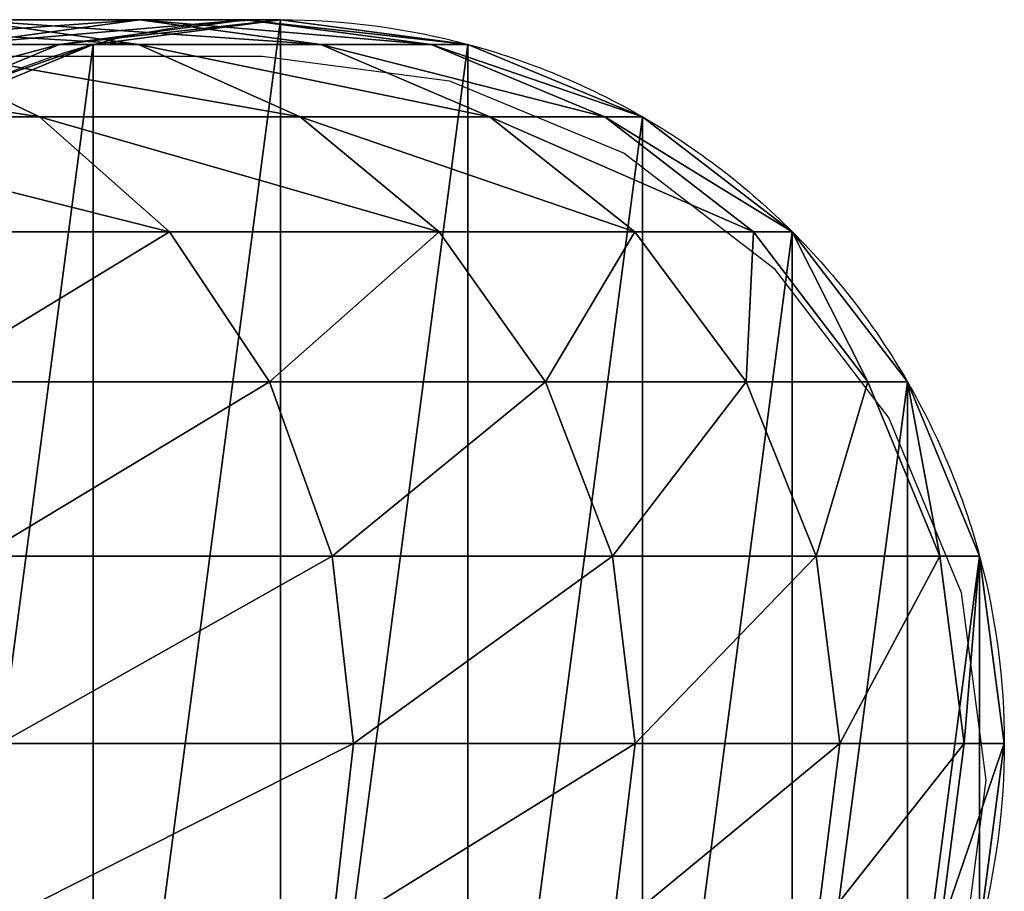
# Model space of a CAD drawing. Units: centimetres. Extents: x -54 to 54, y -10 to 11.
# Drawn here: x 51 to 54, y 0 to 3 of the extents above; entities that cross this region are included whole.
import ezdxf

# ---------------------------------------------------------------- set-up
doc = ezdxf.new("R2010")
doc.units = ezdxf.units.CM
doc.header["$LTSCALE"] = 2.54
doc.layers.get('0').update_dxf_attribs({"true_color": 0xff5454})
doc.layers.add('VP-EQ', color=7, linetype='Continuous', true_color=0x8a3492)

# ---------------------------------------------------------------- blocks, each defined once
blk = doc.blocks.new('Grupuj_338')
at = {"color": 0}
for p, q in [((93.9083, 2.0284, 101.3632), (94.4344, 2.1, 101.5042)), ((93.9083, 2.0284, 101.3632), (94.4344, 2.1, 101.5042)), ((94.4344, 2.1, 101.5042), (93.929, 2.1, 102.9933)), ((93.929, 2.1, 102.9933), (94.4322, 2.0284, 103.2017)), ((94.4344, 2.1, 101.5042), (93.929, 2.1, 102.9933)), ((93.929, 2.1, 102.9933), (94.4322, 2.0284, 103.2017)), ((94.2012, 2.0284, 99.8908), (94.7412, 2.1, 99.9619)), ((94.2012, 2.0284, 99.8908), (94.7412, 2.1, 99.9619)), ((94.3005, 2.0284, 98.375), (94.8441, 2.1, 98.3928)), ((94.3005, 2.0284, 98.375), (94.8441, 2.1, 98.3928)), ((94.7412, 2.1, 99.9619), (94.4344, 2.1, 101.5042)), ((94.4344, 2.1, 101.5042), (94.9606, 2.0284, 101.6452)), ((94.7412, 2.1, 99.9619), (94.4344, 2.1, 101.5042)), ((94.4344, 2.1, 101.5042), (94.9606, 2.0284, 101.6452)), ((94.8441, 2.1, 98.3928), (94.7412, 2.1, 99.9619)), ((94.7412, 2.1, 99.9619), (95.2812, 2.0284, 100.033)), ((94.8441, 2.1, 98.3928), (94.7412, 2.1, 99.9619)), ((94.7412, 2.1, 99.9619), (95.2812, 2.0284, 100.033)), ((94.8441, 2.1, -80.5), (94.8441, 2.1, 98.3928)), ((94.8441, 2.1, 98.3928), (95.3876, 2.0284, 98.4106)), ((94.8441, 2.1, -80.5), (94.8441, 2.1, 98.3928)), ((94.8441, 2.1, 98.3928), (95.3876, 2.0284, 98.4106)), ((93.698, 1.8187, 99.8246), (94.2012, 2.0284, 99.8908)), ((93.698, 1.8187, 99.8246), (94.2012, 2.0284, 99.8908)), ((94.4322, 2.0284, 103.2017), (93.7052, 2.0284, 104.6759)), ((93.7052, 2.0284, 104.6759), (94.1447, 1.8187, 104.9297)), ((94.4322, 2.0284, 103.2017), (93.7052, 2.0284, 104.6759)), ((93.7052, 2.0284, 104.6759), (94.1447, 1.8187, 104.9297)), ((93.7941, 1.8187, 98.3584), (94.3005, 2.0284, 98.375)), ((93.7941, 1.8187, 98.3584), (94.3005, 2.0284, 98.375)), ((94.2012, 2.0284, 99.8908), (93.9083, 2.0284, 101.3632)), ((94.2012, 2.0284, 99.8908), (93.9083, 2.0284, 101.3632)), ((94.3005, 2.0284, 98.375), (94.2012, 2.0284, 99.8908)), ((94.3005, 2.0284, 98.375), (94.2012, 2.0284, 99.8908)), ((94.3005, 2.0284, -80.5), (94.3005, 2.0284, 98.375)), ((94.3005, 2.0284, -80.5), (94.3005, 2.0284, 98.375)), ((94.9606, 2.0284, 101.6452), (94.4322, 2.0284, 103.2017)), ((94.4322, 2.0284, 103.2017), (94.9011, 1.8187, 103.3959)), ((94.9606, 2.0284, 101.6452), (94.4322, 2.0284, 103.2017)), ((94.4322, 2.0284, 103.2017), (94.9011, 1.8187, 103.3959)), ((95.2812, 2.0284, 100.033), (94.9606, 2.0284, 101.6452)), ((94.9606, 2.0284, 101.6452), (95.4508, 1.8187, 101.7765)), ((95.2812, 2.0284, 100.033), (94.9606, 2.0284, 101.6452)), ((94.9606, 2.0284, 101.6452), (95.4508, 1.8187, 101.7765)), ((95.3876, 2.0284, 98.4106), (95.2812, 2.0284, 100.033)), ((95.2812, 2.0284, 100.033), (95.7845, 1.8187, 100.0993)), ((95.3876, 2.0284, 98.4106), (95.2812, 2.0284, 100.033)), ((95.2812, 2.0284, 100.033), (95.7845, 1.8187, 100.0993)), ((95.3876, 2.0284, -80.5), (95.3876, 2.0284, 98.4106)), ((95.3876, 2.0284, 98.4106), (95.8941, 1.8187, 98.4271)), ((95.3876, 2.0284, -80.5), (95.3876, 2.0284, 98.4106)), ((95.3876, 2.0284, 98.4106), (95.8941, 1.8187, 98.4271)), ((94.1447, 1.8187, 104.9297), (93.1946, 1.8187, 106.3517)), ((94.1447, 1.8187, 104.9297), (93.1946, 1.8187, 106.3517)), ((94.9011, 1.8187, 103.3959), (94.1447, 1.8187, 104.9297)), ((94.1447, 1.8187, 104.9297), (94.5222, 1.4849, 105.1477)), ((94.9011, 1.8187, 103.3959), (94.1447, 1.8187, 104.9297)), ((94.1447, 1.8187, 104.9297), (94.5222, 1.4849, 105.1477)), ((95.4508, 1.8187, 101.7765), (94.9011, 1.8187, 103.3959)), ((94.9011, 1.8187, 103.3959), (95.3038, 1.4849, 103.5627)), ((95.4508, 1.8187, 101.7765), (94.9011, 1.8187, 103.3959)), ((94.9011, 1.8187, 103.3959), (95.3038, 1.4849, 103.5627)), ((95.7845, 1.8187, 100.0993), (95.4508, 1.8187, 101.7765)), ((95.4508, 1.8187, 101.7765), (95.8718, 1.4849, 101.8894)), ((95.7845, 1.8187, 100.0993), (95.4508, 1.8187, 101.7765)), ((95.4508, 1.8187, 101.7765), (95.8718, 1.4849, 101.8894)), ((95.8941, 1.8187, 98.4271), (95.7845, 1.8187, 100.0993)), ((95.7845, 1.8187, 100.0993), (96.2166, 1.4849, 100.1561)), ((95.8941, 1.8187, 98.4271), (95.7845, 1.8187, 100.0993)), ((95.7845, 1.8187, 100.0993), (96.2166, 1.4849, 100.1561)), ((95.8941, 1.8187, -80.5), (95.8941, 1.8187, 98.4271)), ((95.8941, 1.8187, 98.4271), (96.329, 1.4849, 98.4414)), ((95.8941, 1.8187, -80.5), (95.8941, 1.8187, 98.4271)), ((95.8941, 1.8187, 98.4271), (96.329, 1.4849, 98.4414)), ((94.5222, 1.4849, 105.1477), (93.5404, 1.4849, 106.617)), ((94.5222, 1.4849, 105.1477), (93.5404, 1.4849, 106.617)), ((95.3038, 1.4849, 103.5627), (94.5222, 1.4849, 105.1477)), ((94.5222, 1.4849, 105.1477), (94.8118, 1.05, 105.3149)), ((95.3038, 1.4849, 103.5627), (94.5222, 1.4849, 105.1477)), ((94.5222, 1.4849, 105.1477), (94.8118, 1.05, 105.3149)), ((95.8718, 1.4849, 101.8894), (95.3038, 1.4849, 103.5627)), ((95.3038, 1.4849, 103.5627), (95.6128, 1.05, 103.6907)), ((95.8718, 1.4849, 101.8894), (95.3038, 1.4849, 103.5627)), ((95.3038, 1.4849, 103.5627), (95.6128, 1.05, 103.6907)), ((96.2166, 1.4849, 100.1561), (95.8718, 1.4849, 101.8894)), ((95.8718, 1.4849, 101.8894), (96.1949, 1.05, 101.9759)), ((96.2166, 1.4849, 100.1561), (95.8718, 1.4849, 101.8894)), ((95.8718, 1.4849, 101.8894), (96.1949, 1.05, 101.9759)), ((96.329, 1.4849, 98.4414), (96.2166, 1.4849, 100.1561)), ((96.2166, 1.4849, 100.1561), (96.5482, 1.05, 100.1998)), ((96.329, 1.4849, 98.4414), (96.2166, 1.4849, 100.1561)), ((96.2166, 1.4849, 100.1561), (96.5482, 1.05, 100.1998)), ((96.329, 1.4849, -80.5), (96.329, 1.4849, 98.4414)), ((96.329, 1.4849, 98.4414), (96.6627, 1.05, 98.4523)), ((96.329, 1.4849, -80.5), (96.329, 1.4849, 98.4414)), ((96.329, 1.4849, 98.4414), (96.6627, 1.05, 98.4523)), ((94.8118, 1.05, 105.3149), (93.8058, 1.05, 106.8206)), ((94.8118, 1.05, 105.3149), (93.8058, 1.05, 106.8206)), ((95.6128, 1.05, 103.6907), (94.8118, 1.05, 105.3149)), ((94.8118, 1.05, 105.3149), (94.9939, 0.5435, 105.42)), ((95.6128, 1.05, 103.6907), (94.8118, 1.05, 105.3149)), ((94.8118, 1.05, 105.3149), (94.9939, 0.5435, 105.42)), ((96.1949, 1.05, 101.9759), (95.6128, 1.05, 103.6907)), ((95.6128, 1.05, 103.6907), (95.807, 0.5435, 103.7712)), ((96.1949, 1.05, 101.9759), (95.6128, 1.05, 103.6907)), ((95.6128, 1.05, 103.6907), (95.807, 0.5435, 103.7712)), ((96.5482, 1.05, 100.1998), (96.1949, 1.05, 101.9759)), ((96.1949, 1.05, 101.9759), (96.398, 0.5435, 102.0303)), ((96.5482, 1.05, 100.1998), (96.1949, 1.05, 101.9759)), ((96.1949, 1.05, 101.9759), (96.398, 0.5435, 102.0303)), ((96.6627, 1.05, 98.4523), (96.5482, 1.05, 100.1998)), ((96.5482, 1.05, 100.1998), (96.7566, 0.5435, 100.2272)), ((96.6627, 1.05, 98.4523), (96.5482, 1.05, 100.1998)), ((96.5482, 1.05, 100.1998), (96.7566, 0.5435, 100.2272)), ((96.6627, 1.05, -80.5), (96.6627, 1.05, 98.4523)), ((96.6627, 1.05, 98.4523), (96.8725, 0.5435, 98.4592)), ((96.6627, 1.05, -80.5), (96.6627, 1.05, 98.4523)), ((96.6627, 1.05, 98.4523), (96.8725, 0.5435, 98.4592)), ((94.9939, 0.5435, 105.42), (93.9725, 0.5435, 106.9486)), ((94.9939, 0.5435, 105.42), (93.9725, 0.5435, 106.9486)), ((95.807, 0.5435, 103.7712), (94.9939, 0.5435, 105.42)), ((94.9939, 0.5435, 105.42), (95.056, 0, 105.4558)), ((95.807, 0.5435, 103.7712), (94.9939, 0.5435, 105.42)), ((94.9939, 0.5435, 105.42), (95.056, 0, 105.4558)), ((96.398, 0.5435, 102.0303), (95.807, 0.5435, 103.7712)), ((95.807, 0.5435, 103.7712), (95.8733, 0, 103.7986)), ((96.398, 0.5435, 102.0303), (95.807, 0.5435, 103.7712)), ((95.807, 0.5435, 103.7712), (95.8733, 0, 103.7986)), ((96.7566, 0.5435, 100.2272), (96.398, 0.5435, 102.0303)), ((96.398, 0.5435, 102.0303), (96.4672, 0, 102.0489)), ((96.7566, 0.5435, 100.2272), (96.398, 0.5435, 102.0303)), ((96.398, 0.5435, 102.0303), (96.4672, 0, 102.0489)), ((96.8725, 0.5435, 98.4592), (96.7566, 0.5435, 100.2272)), ((96.7566, 0.5435, 100.2272), (96.8277, 0, 100.2366)), ((96.8725, 0.5435, 98.4592), (96.7566, 0.5435, 100.2272)), ((96.7566, 0.5435, 100.2272), (96.8277, 0, 100.2366)), ((96.8725, 0.5435, -80.5), (96.8725, 0.5435, 98.4592)), ((96.8725, 0.5435, 98.4592), (96.9441, 0, 98.4615)), ((96.8725, 0.5435, -80.5), (96.8725, 0.5435, 98.4592)), ((96.8725, 0.5435, 98.4592), (96.9441, 0, 98.4615)), ((95.056, 0, 105.4558), (94.0294, 0, 106.9922)), ((95.056, 0, 105.4558), (94.0294, 0, 106.9922)), ((95.056, 0, 105.4558), (94.9939, -0.5435, 105.42)), ((95.056, 0, 105.4558), (94.9939, -0.5435, 105.42)), ((95.8733, 0, 103.7986), (95.056, 0, 105.4558)), ((95.8733, 0, 103.7986), (95.056, 0, 105.4558)), ((95.8733, 0, 103.7986), (95.807, -0.5435, 103.7712)), ((95.8733, 0, 103.7986), (95.807, -0.5435, 103.7712)), ((96.4672, 0, 102.0489), (95.8733, 0, 103.7986)), ((96.4672, 0, 102.0489), (95.8733, 0, 103.7986)), ((96.4672, 0, 102.0489), (96.398, -0.5435, 102.0303)), ((96.4672, 0, 102.0489), (96.398, -0.5435, 102.0303)), ((96.8277, 0, 100.2366), (96.4672, 0, 102.0489)), ((96.8277, 0, 100.2366), (96.4672, 0, 102.0489)), ((96.8277, 0, 100.2366), (96.7566, -0.5435, 100.2272)), ((96.8277, 0, 100.2366), (96.7566, -0.5435, 100.2272)), ((96.9441, 0, 98.4615), (96.8277, 0, 100.2366)), ((96.9441, 0, 98.4615), (96.8277, 0, 100.2366)), ((96.9441, 0, 98.4615), (96.8725, -0.5435, 98.4592)), ((96.9441, 0, 98.4615), (96.8725, -0.5435, 98.4592)), ((96.9441, 0, -80.5), (96.9441, 0, 98.4615)), ((96.9441, 0, -80.5), (96.9441, 0, 98.4615))]:
    blk.add_line(p, q, dxfattribs=at)
at = {"color": 0, "extrusion": (2.14014e-13, 5.73449e-14, -1)}
blk.add_arc((-94.8441, 0, 80.5), 2.1, 75, 90, dxfattribs=at)
blk.add_arc((-94.8441, 0, 80.5), 2.1, 75, 90, dxfattribs=at)
at = {"color": 0, "extrusion": (-4.29709e-15, 0, -1)}
blk.add_arc((-94.8441, 0, 80.5), 2.1, 90, 105, dxfattribs=at)
blk.add_arc((-94.8441, 0, 80.5), 2.1, 90, 105, dxfattribs=at)
at = {"color": 0, "extrusion": (1.98649e-13, 1.1469e-13, -1)}
blk.add_arc((-94.8441, 0, 80.5), 2.1, 60, 75, dxfattribs=at)
blk.add_arc((-94.8441, 0, 80.5), 2.1, 60, 75, dxfattribs=at)
at = {"color": 0, "extrusion": (-4.00924e-15, 1.07427e-15, -1)}
blk.add_arc((-94.8441, 0, 80.5), 2.1, 105, 120, dxfattribs=at)
blk.add_arc((-94.8441, 0, 80.5), 2.1, 105, 120, dxfattribs=at)
at = {"color": 0, "extrusion": (-3.4721e-15, 2.00462e-15, -1)}
blk.add_arc((-94.8441, 0, 80.5), 2.1, 120, 135, dxfattribs=at)
blk.add_arc((-94.8441, 0, 80.5), 2.1, 120, 135, dxfattribs=at)
at = {"color": 0, "extrusion": (-2.73836e-15, 2.73836e-15, -1)}
blk.add_arc((-94.8441, 0, 80.5), 2.1, 135, 150, dxfattribs=at)
blk.add_arc((-94.8441, 0, 80.5), 2.1, 135, 150, dxfattribs=at)
at = {"color": 0, "extrusion": (-1.87034e-15, 3.23952e-15, -1)}
blk.add_arc((-94.8441, 0, 80.5), 2.1, 150, 165, dxfattribs=at)
blk.add_arc((-94.8441, 0, 80.5), 2.1, 150, 165, dxfattribs=at)
at = {"color": 0, "extrusion": (-9.35168e-16, 3.4901e-15, -1)}
blk.add_arc((-94.8441, 0, 80.5), 2.1, 165, 180, dxfattribs=at)
blk.add_arc((-94.8441, 0, 80.5), 2.1, 165, 180, dxfattribs=at)
at = {"color": 0, "extrusion": (0, 3.4901e-15, -1)}
blk.add_arc((-94.8441, 0, 80.5), 2.1, 180, 195, dxfattribs=at)
blk.add_arc((-94.8441, 0, 80.5), 2.1, 180, 195, dxfattribs=at)
at = {"color": 0}
mesh = blk.add_polyface(dxfattribs=at)
corners = [(92.8156, 0.5435, -80.5), (92.8156, -0.5435, -80.5), (92.7441, 0, -80.5), (93.0254, 1.05, -80.5), (93.0254, -1.05, -80.5), (93.3591, 1.4849, -80.5), (93.3591, -1.4849, -80.5), (93.7941, 1.8187, -80.5), (93.7941, -1.8187, -80.5), (94.3005, 2.0284, -80.5), (94.3005, -2.0284, -80.5), (94.8441, 2.1, -80.5), (94.8441, -2.1, -80.5), (95.3876, 2.0284, -80.5), (95.3876, -2.0284, -80.5), (95.8941, 1.8187, -80.5), (95.8941, -1.8187, -80.5), (96.329, 1.4849, -80.5), (96.329, -1.4849, -80.5), (96.6627, 1.05, -80.5), (96.6627, -1.05, -80.5), (96.8725, 0.5435, -80.5), (96.8725, -0.5435, -80.5), (96.9441, 0, -80.5)]
mesh.append_faces([[corners[k] for k in face] for face in [(0, 1, 2), (22, 21, 23)]], dxfattribs={"vtx0": -1, "color": 0})
mesh.append_faces([[corners[k] for k in face] for face in [(1, 3, 4), (4, 5, 6), (6, 7, 8), (8, 9, 10), (10, 11, 12), (12, 13, 14), (14, 15, 16), (16, 17, 18), (18, 19, 20), (20, 21, 22)]], dxfattribs={"vtx0": -1, "vtx1": -1, "color": 0})
mesh.append_faces([[corners[k] for k in face] for face in [(1, 0, 3), (4, 3, 5), (6, 5, 7), (8, 7, 9), (10, 9, 11), (12, 11, 13), (14, 13, 15), (16, 15, 17), (18, 17, 19), (20, 19, 21)]], dxfattribs={"vtx0": -1, "vtx2": -1, "color": 0})
mesh = blk.add_polyface(dxfattribs=at)
corners = [(93.2335, 2.1, 104.4036), (94.4322, 2.0284, 103.2017), (93.929, 2.1, 102.9933), (93.7052, 2.0284, 104.6759)]
mesh.append_faces([[corners[k] for k in face] for face in [(0, 1, 2), (1, 0, 3)]], dxfattribs={"vtx0": -1, "color": 0})
mesh = blk.add_polyface(dxfattribs=at)
corners = [(93.4257, 2.0284, 102.7848), (94.4344, 2.1, 101.5042), (93.9083, 2.0284, 101.3632), (93.929, 2.1, 102.9933)]
mesh.append_faces([[corners[k] for k in face] for face in [(0, 1, 2), (1, 0, 3)]], dxfattribs={"vtx0": -1, "color": 0})
mesh = blk.add_polyface(dxfattribs=at)
corners = [(93.9083, 2.0284, 101.3632), (94.7412, 2.1, 99.9619), (94.2012, 2.0284, 99.8908), (94.4344, 2.1, 101.5042)]
mesh.append_faces([[corners[k] for k in face] for face in [(0, 1, 2), (1, 0, 3)]], dxfattribs={"vtx0": -1, "color": 0})
mesh = blk.add_polyface(dxfattribs=at)
corners = [(93.929, 2.1, 102.9933), (94.9606, 2.0284, 101.6452), (94.4344, 2.1, 101.5042), (94.4322, 2.0284, 103.2017)]
mesh.append_faces([[corners[k] for k in face] for face in [(0, 1, 2), (1, 0, 3)]], dxfattribs={"vtx0": -1, "color": 0})
mesh = blk.add_polyface(dxfattribs=at)
corners = [(94.2012, 2.0284, 99.8908), (94.8441, 2.1, 98.3928), (94.3005, 2.0284, 98.375), (94.7412, 2.1, 99.9619)]
mesh.append_faces([[corners[k] for k in face] for face in [(0, 1, 2), (1, 0, 3)]], dxfattribs={"vtx0": -1, "color": 0})
mesh = blk.add_polyface(dxfattribs=at)
corners = [(94.3005, 2.0284, 98.375), (94.8441, 2.1, -80.5), (94.3005, 2.0284, -80.5), (94.8441, 2.1, 98.3928)]
mesh.append_faces([[corners[k] for k in face] for face in [(0, 1, 2), (1, 0, 3)]], dxfattribs={"vtx0": -1, "color": 0})
mesh = blk.add_polyface(dxfattribs=at)
corners = [(94.4344, 2.1, 101.5042), (95.2812, 2.0284, 100.033), (94.7412, 2.1, 99.9619), (94.9606, 2.0284, 101.6452)]
mesh.append_faces([[corners[k] for k in face] for face in [(0, 1, 2), (1, 0, 3)]], dxfattribs={"vtx0": -1, "color": 0})
mesh = blk.add_polyface(dxfattribs=at)
corners = [(94.7412, 2.1, 99.9619), (95.3876, 2.0284, 98.4106), (94.8441, 2.1, 98.3928), (95.2812, 2.0284, 100.033)]
mesh.append_faces([[corners[k] for k in face] for face in [(0, 1, 2), (1, 0, 3)]], dxfattribs={"vtx0": -1, "color": 0})
mesh = blk.add_polyface(dxfattribs=at)
corners = [(94.8441, 2.1, 98.3928), (95.3876, 2.0284, -80.5), (94.8441, 2.1, -80.5), (95.3876, 2.0284, 98.4106)]
mesh.append_faces([[corners[k] for k in face] for face in [(0, 1, 2), (1, 0, 3)]], dxfattribs={"vtx0": -1, "color": 0})
mesh = blk.add_polyface(dxfattribs=at)
corners = [(92.7919, 2.0284, 106.0427), (94.1447, 1.8187, 104.9297), (93.7052, 2.0284, 104.6759), (93.1946, 1.8187, 106.3517)]
mesh.append_faces([[corners[k] for k in face] for face in [(0, 1, 2), (1, 0, 3)]], dxfattribs={"vtx0": -1, "color": 0})
mesh = blk.add_polyface(dxfattribs=at)
corners = [(93.418, 1.8187, 101.2319), (94.2012, 2.0284, 99.8908), (93.698, 1.8187, 99.8246), (93.9083, 2.0284, 101.3632)]
mesh.append_faces([[corners[k] for k in face] for face in [(0, 1, 2), (1, 0, 3)]], dxfattribs={"vtx0": -1, "color": 0})
mesh = blk.add_polyface(dxfattribs=at)
corners = [(93.698, 1.8187, 99.8246), (94.3005, 2.0284, 98.375), (93.7941, 1.8187, 98.3584), (94.2012, 2.0284, 99.8908)]
mesh.append_faces([[corners[k] for k in face] for face in [(0, 1, 2), (1, 0, 3)]], dxfattribs={"vtx0": -1, "color": 0})
mesh = blk.add_polyface(dxfattribs=at)
corners = [(93.7052, 2.0284, 104.6759), (94.9011, 1.8187, 103.3959), (94.4322, 2.0284, 103.2017), (94.1447, 1.8187, 104.9297)]
mesh.append_faces([[corners[k] for k in face] for face in [(0, 1, 2), (1, 0, 3)]], dxfattribs={"vtx0": -1, "color": 0})
mesh = blk.add_polyface(dxfattribs=at)
corners = [(93.7941, 1.8187, 98.3584), (94.3005, 2.0284, -80.5), (93.7941, 1.8187, -80.5), (94.3005, 2.0284, 98.375)]
mesh.append_faces([[corners[k] for k in face] for face in [(0, 1, 2), (1, 0, 3)]], dxfattribs={"vtx0": -1, "color": 0})
mesh = blk.add_polyface(dxfattribs=at)
corners = [(94.4322, 2.0284, 103.2017), (95.4508, 1.8187, 101.7765), (94.9606, 2.0284, 101.6452), (94.9011, 1.8187, 103.3959)]
mesh.append_faces([[corners[k] for k in face] for face in [(0, 1, 2), (1, 0, 3)]], dxfattribs={"vtx0": -1, "color": 0})
mesh = blk.add_polyface(dxfattribs=at)
corners = [(94.9606, 2.0284, 101.6452), (95.7845, 1.8187, 100.0993), (95.2812, 2.0284, 100.033), (95.4508, 1.8187, 101.7765)]
mesh.append_faces([[corners[k] for k in face] for face in [(0, 1, 2), (1, 0, 3)]], dxfattribs={"vtx0": -1, "color": 0})
mesh = blk.add_polyface(dxfattribs=at)
corners = [(95.2812, 2.0284, 100.033), (95.8941, 1.8187, 98.4271), (95.3876, 2.0284, 98.4106), (95.7845, 1.8187, 100.0993)]
mesh.append_faces([[corners[k] for k in face] for face in [(0, 1, 2), (1, 0, 3)]], dxfattribs={"vtx0": -1, "color": 0})
mesh = blk.add_polyface(dxfattribs=at)
corners = [(95.3876, 2.0284, 98.4106), (95.8941, 1.8187, -80.5), (95.3876, 2.0284, -80.5), (95.8941, 1.8187, 98.4271)]
mesh.append_faces([[corners[k] for k in face] for face in [(0, 1, 2), (1, 0, 3)]], dxfattribs={"vtx0": -1, "color": 0})
mesh = blk.add_polyface(dxfattribs=at)
corners = [(93.1946, 1.8187, 106.3517), (94.5222, 1.4849, 105.1477), (94.1447, 1.8187, 104.9297), (93.5404, 1.4849, 106.617)]
mesh.append_faces([[corners[k] for k in face] for face in [(0, 1, 2), (1, 0, 3)]], dxfattribs={"vtx0": -1, "color": 0})
mesh = blk.add_polyface(dxfattribs=at)
corners = [(94.1447, 1.8187, 104.9297), (95.3038, 1.4849, 103.5627), (94.9011, 1.8187, 103.3959), (94.5222, 1.4849, 105.1477)]
mesh.append_faces([[corners[k] for k in face] for face in [(0, 1, 2), (1, 0, 3)]], dxfattribs={"vtx0": -1, "color": 0})
mesh = blk.add_polyface(dxfattribs=at)
corners = [(94.9011, 1.8187, 103.3959), (95.8718, 1.4849, 101.8894), (95.4508, 1.8187, 101.7765), (95.3038, 1.4849, 103.5627)]
mesh.append_faces([[corners[k] for k in face] for face in [(0, 1, 2), (1, 0, 3)]], dxfattribs={"vtx0": -1, "color": 0})
mesh = blk.add_polyface(dxfattribs=at)
corners = [(95.4508, 1.8187, 101.7765), (96.2166, 1.4849, 100.1561), (95.7845, 1.8187, 100.0993), (95.8718, 1.4849, 101.8894)]
mesh.append_faces([[corners[k] for k in face] for face in [(0, 1, 2), (1, 0, 3)]], dxfattribs={"vtx0": -1, "color": 0})
mesh = blk.add_polyface(dxfattribs=at)
corners = [(95.7845, 1.8187, 100.0993), (96.329, 1.4849, 98.4414), (95.8941, 1.8187, 98.4271), (96.2166, 1.4849, 100.1561)]
mesh.append_faces([[corners[k] for k in face] for face in [(0, 1, 2), (1, 0, 3)]], dxfattribs={"vtx0": -1, "color": 0})
mesh = blk.add_polyface(dxfattribs=at)
corners = [(95.8941, 1.8187, 98.4271), (96.329, 1.4849, -80.5), (95.8941, 1.8187, -80.5), (96.329, 1.4849, 98.4414)]
mesh.append_faces([[corners[k] for k in face] for face in [(0, 1, 2), (1, 0, 3)]], dxfattribs={"vtx0": -1, "color": 0})
mesh = blk.add_polyface(dxfattribs=at)
corners = [(94.5222, 1.4849, 105.1477), (93.8058, 1.05, 106.8206), (94.8118, 1.05, 105.3149), (93.5404, 1.4849, 106.617)]
mesh.append_faces([[corners[k] for k in face] for face in [(0, 1, 2), (1, 0, 3)]], dxfattribs={"vtx0": -1, "color": 0})
mesh = blk.add_polyface(dxfattribs=at)
corners = [(95.3038, 1.4849, 103.5627), (94.8118, 1.05, 105.3149), (95.6128, 1.05, 103.6907), (94.5222, 1.4849, 105.1477)]
mesh.append_faces([[corners[k] for k in face] for face in [(0, 1, 2), (1, 0, 3)]], dxfattribs={"vtx0": -1, "color": 0})
mesh = blk.add_polyface(dxfattribs=at)
corners = [(95.8718, 1.4849, 101.8894), (95.6128, 1.05, 103.6907), (96.1949, 1.05, 101.9759), (95.3038, 1.4849, 103.5627)]
mesh.append_faces([[corners[k] for k in face] for face in [(0, 1, 2), (1, 0, 3)]], dxfattribs={"vtx0": -1, "color": 0})
mesh = blk.add_polyface(dxfattribs=at)
corners = [(96.2166, 1.4849, 100.1561), (96.1949, 1.05, 101.9759), (96.5482, 1.05, 100.1998), (95.8718, 1.4849, 101.8894)]
mesh.append_faces([[corners[k] for k in face] for face in [(0, 1, 2), (1, 0, 3)]], dxfattribs={"vtx0": -1, "color": 0})
mesh = blk.add_polyface(dxfattribs=at)
corners = [(96.329, 1.4849, 98.4414), (96.5482, 1.05, 100.1998), (96.6627, 1.05, 98.4523), (96.2166, 1.4849, 100.1561)]
mesh.append_faces([[corners[k] for k in face] for face in [(0, 1, 2), (1, 0, 3)]], dxfattribs={"vtx0": -1, "color": 0})
mesh = blk.add_polyface(dxfattribs=at)
corners = [(96.329, 1.4849, -80.5), (96.6627, 1.05, 98.4523), (96.6627, 1.05, -80.5), (96.329, 1.4849, 98.4414)]
mesh.append_faces([[corners[k] for k in face] for face in [(0, 1, 2), (1, 0, 3)]], dxfattribs={"vtx0": -1, "color": 0})
mesh = blk.add_polyface(dxfattribs=at)
corners = [(94.8118, 1.05, 105.3149), (93.9725, 0.5435, 106.9486), (94.9939, 0.5435, 105.42), (93.8058, 1.05, 106.8206)]
mesh.append_faces([[corners[k] for k in face] for face in [(0, 1, 2), (1, 0, 3)]], dxfattribs={"vtx0": -1, "color": 0})
mesh = blk.add_polyface(dxfattribs=at)
corners = [(95.6128, 1.05, 103.6907), (94.9939, 0.5435, 105.42), (95.807, 0.5435, 103.7712), (94.8118, 1.05, 105.3149)]
mesh.append_faces([[corners[k] for k in face] for face in [(0, 1, 2), (1, 0, 3)]], dxfattribs={"vtx0": -1, "color": 0})
mesh = blk.add_polyface(dxfattribs=at)
corners = [(96.1949, 1.05, 101.9759), (95.807, 0.5435, 103.7712), (96.398, 0.5435, 102.0303), (95.6128, 1.05, 103.6907)]
mesh.append_faces([[corners[k] for k in face] for face in [(0, 1, 2), (1, 0, 3)]], dxfattribs={"vtx0": -1, "color": 0})
mesh = blk.add_polyface(dxfattribs=at)
corners = [(96.5482, 1.05, 100.1998), (96.398, 0.5435, 102.0303), (96.7566, 0.5435, 100.2272), (96.1949, 1.05, 101.9759)]
mesh.append_faces([[corners[k] for k in face] for face in [(0, 1, 2), (1, 0, 3)]], dxfattribs={"vtx0": -1, "color": 0})
mesh = blk.add_polyface(dxfattribs=at)
corners = [(96.6627, 1.05, 98.4523), (96.7566, 0.5435, 100.2272), (96.8725, 0.5435, 98.4592), (96.5482, 1.05, 100.1998)]
mesh.append_faces([[corners[k] for k in face] for face in [(0, 1, 2), (1, 0, 3)]], dxfattribs={"vtx0": -1, "color": 0})
mesh = blk.add_polyface(dxfattribs=at)
corners = [(96.6627, 1.05, -80.5), (96.8725, 0.5435, 98.4592), (96.8725, 0.5435, -80.5), (96.6627, 1.05, 98.4523)]
mesh.append_faces([[corners[k] for k in face] for face in [(0, 1, 2), (1, 0, 3)]], dxfattribs={"vtx0": -1, "color": 0})
mesh = blk.add_polyface(dxfattribs=at)
corners = [(94.9939, 0.5435, 105.42), (94.0294, 0, 106.9922), (95.056, 0, 105.4558), (93.9725, 0.5435, 106.9486)]
mesh.append_faces([[corners[k] for k in face] for face in [(0, 1, 2), (1, 0, 3)]], dxfattribs={"vtx0": -1, "color": 0})
mesh = blk.add_polyface(dxfattribs=at)
corners = [(95.807, 0.5435, 103.7712), (95.056, 0, 105.4558), (95.8733, 0, 103.7986), (94.9939, 0.5435, 105.42)]
mesh.append_faces([[corners[k] for k in face] for face in [(0, 1, 2), (1, 0, 3)]], dxfattribs={"vtx0": -1, "color": 0})
mesh = blk.add_polyface(dxfattribs=at)
corners = [(96.398, 0.5435, 102.0303), (95.8733, 0, 103.7986), (96.4672, 0, 102.0489), (95.807, 0.5435, 103.7712)]
mesh.append_faces([[corners[k] for k in face] for face in [(0, 1, 2), (1, 0, 3)]], dxfattribs={"vtx0": -1, "color": 0})
mesh = blk.add_polyface(dxfattribs=at)
corners = [(96.7566, 0.5435, 100.2272), (96.4672, 0, 102.0489), (96.8277, 0, 100.2366), (96.398, 0.5435, 102.0303)]
mesh.append_faces([[corners[k] for k in face] for face in [(0, 1, 2), (1, 0, 3)]], dxfattribs={"vtx0": -1, "color": 0})
mesh = blk.add_polyface(dxfattribs=at)
corners = [(96.8725, 0.5435, 98.4592), (96.8277, 0, 100.2366), (96.9441, 0, 98.4615), (96.7566, 0.5435, 100.2272)]
mesh.append_faces([[corners[k] for k in face] for face in [(0, 1, 2), (1, 0, 3)]], dxfattribs={"vtx0": -1, "color": 0})
mesh = blk.add_polyface(dxfattribs=at)
corners = [(96.8725, 0.5435, -80.5), (96.9441, 0, 98.4615), (96.9441, 0, -80.5), (96.8725, 0.5435, 98.4592)]
mesh.append_faces([[corners[k] for k in face] for face in [(0, 1, 2), (1, 0, 3)]], dxfattribs={"vtx0": -1, "color": 0})
mesh = blk.add_polyface(dxfattribs=at)
corners = [(95.056, 0, 105.4558), (93.9725, -0.5435, 106.9486), (94.9939, -0.5435, 105.42), (94.0294, 0, 106.9922)]
mesh.append_faces([[corners[k] for k in face] for face in [(0, 1, 2), (1, 0, 3)]], dxfattribs={"vtx0": -1, "color": 0})
mesh = blk.add_polyface(dxfattribs=at)
corners = [(95.8733, 0, 103.7986), (94.9939, -0.5435, 105.42), (95.807, -0.5435, 103.7712), (95.056, 0, 105.4558)]
mesh.append_faces([[corners[k] for k in face] for face in [(0, 1, 2), (1, 0, 3)]], dxfattribs={"vtx0": -1, "color": 0})
mesh = blk.add_polyface(dxfattribs=at)
corners = [(96.4672, 0, 102.0489), (95.807, -0.5435, 103.7712), (96.398, -0.5435, 102.0303), (95.8733, 0, 103.7986)]
mesh.append_faces([[corners[k] for k in face] for face in [(0, 1, 2), (1, 0, 3)]], dxfattribs={"vtx0": -1, "color": 0})
mesh = blk.add_polyface(dxfattribs=at)
corners = [(96.8277, 0, 100.2366), (96.398, -0.5435, 102.0303), (96.7566, -0.5435, 100.2272), (96.4672, 0, 102.0489)]
mesh.append_faces([[corners[k] for k in face] for face in [(0, 1, 2), (1, 0, 3)]], dxfattribs={"vtx0": -1, "color": 0})
mesh = blk.add_polyface(dxfattribs=at)
corners = [(96.9441, 0, 98.4615), (96.7566, -0.5435, 100.2272), (96.8725, -0.5435, 98.4592), (96.8277, 0, 100.2366)]
mesh.append_faces([[corners[k] for k in face] for face in [(0, 1, 2), (1, 0, 3)]], dxfattribs={"vtx0": -1, "color": 0})
mesh = blk.add_polyface(dxfattribs=at)
corners = [(96.9441, 0, -80.5), (96.8725, -0.5435, 98.4592), (96.8725, -0.5435, -80.5), (96.9441, 0, 98.4615)]
mesh.append_faces([[corners[k] for k in face] for face in [(0, 1, 2), (1, 0, 3)]], dxfattribs={"vtx0": -1, "color": 0})
blk = doc.blocks.new('Grupuj_398')
at = {"color": 253, "true_color": 0xa8a8a8}
blk.add_blockref('Grupuj_338', (-5, 4.1, 43.4721), dxfattribs=at)
blk = doc.blocks.new('Komponent_653')
at = {"color": 0}
blk.add_blockref('Grupuj_398', (0, 0.9, 37.0279), dxfattribs=at)
blk = doc.blocks.new('Grupuj_455')
at = {"color": 0}
blk.add_blockref('Komponent_653', (10.8, 0.8), dxfattribs=at)
blk = doc.blocks.new('Grupuj_1')
at = {"color": 0}
blk.add_blockref('Grupuj_455', (4.326, 4.7974), dxfattribs=at)
blk = doc.blocks.new('RB2399')
at = {"layer": 'VP-EQ', "color": 0}
for p, q in [((-34.1834, 2.3201), (51.435, 2.3201)), ((51.435, 2.3201), (51.9786, 2.2486)), ((51.9786, 2.2486), (52.485, 2.0388)), ((52.485, 2.0388), (52.92, 1.7051)), ((52.92, 1.7051), (53.2537, 1.2701)), ((53.2537, 1.2701), (53.4635, 0.7637)), ((53.4635, 0.7637), (53.535, 0.2201)), ((53.535, 0.2201), (53.4635, -0.3234))]:
    blk.add_line(p, q, dxfattribs=at)

msp = doc.modelspace()

# ---------------------------------------------------------------- block references
at = {"color": 253, "true_color": 0xcab79a}
msp.add_blockref('Grupuj_1', (-53.5066, -10.0945), dxfattribs=at)
at = {"color": 0}
msp.add_blockref('RB2399', (-0.0249, 0.1773), dxfattribs=at)

doc.saveas('drawing.dxf')
